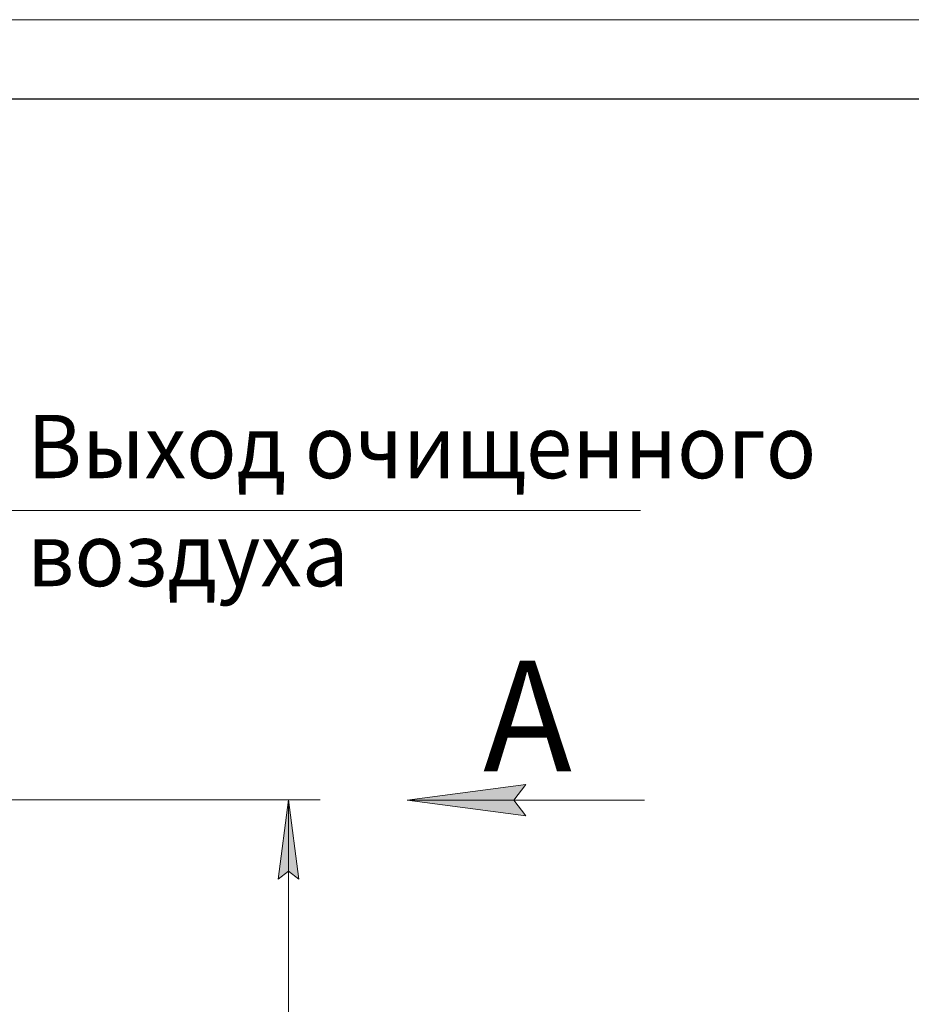
# Model space of a CAD drawing. Units: millimetres. Extents: x 0 to 17386, y -6 to 11880.
# Drawn here: x 7783 to 10037, y 9392 to 11880 of the extents above; entities that cross this region are included whole.
import ezdxf

# ---------------------------------------------------------------- set-up
doc = ezdxf.new("R2010")
doc.units = ezdxf.units.MM
doc.linetypes.add('K5LT_BASIC', pattern=[0])
doc.linetypes.add('K5LT_THIN', pattern=[0])
doc.layers.add('DIM', color=6, linetype='Continuous', true_color=0xff00ff)
doc.layers.add('FOR', color=7, linetype='Continuous', true_color=0xffffff)
doc.styles.add('KTEXTSTYLE', font='GOST_A.TTF', dxfattribs={"width": 0.96, "height": 5})

msp = doc.modelspace()

# ---------------------------------------------------------------- hatches: boundary and pattern name
at = {"layer": 'DIM'}
msp.add_hatch(color=7, dxfattribs=at).paths.add_polyline_path([(8489, 9708.6), (8462.7, 9908.6), (8436.4, 9708.6), (8462.7, 9728.6)])
at = {"layer": 'FOR'}
msp.add_hatch(color=7, dxfattribs=at).paths.add_polyline_path([(9032.2, 9908), (9062.2, 9947.5), (8762.2, 9908), (9062.2, 9868.5)])

# ---------------------------------------------------------------- linework, layer by layer
at = {"layer": 'DIM', "color": 7, "linetype": 'K5LT_THIN', "lineweight": 18}
for p, q in [((7292, 9908.6), (8542.7, 9908.6)), ((8436.4, 9708.6), (8462.7, 9908.6)), ((8462.7, 9908.6), (8489, 9708.6)), ((8462.7, 6054.1), (8462.7, 9908.6)), ((8462.7, 9728.6), (8436.4, 9708.6)), ((8489, 9708.6), (8462.7, 9728.6))]:
    msp.add_line(p, q, dxfattribs=at)
at = {"layer": 'FOR', "color": 7, "linetype": 'K5LT_THIN', "lineweight": 18}
for p, q in [((0, 11880), (16800, 11880)), ((7732.9, 10640.1), (9352.4, 10640.1)), ((8762.2, 9908), (9062.2, 9947.5)), ((9062.2, 9947.5), (9032.2, 9908)), ((8762.2, 9908), (9362.2, 9908)), ((9062.2, 9868.5), (8762.2, 9908)), ((9032.2, 9908), (9062.2, 9868.5))]:
    msp.add_line(p, q, dxfattribs=at)
at = {"layer": 'FOR', "color": 150, "linetype": 'K5LT_BASIC', "lineweight": 30, "true_color": 0x0080ff}
msp.add_line((800, 11680), (16600, 11680), dxfattribs=at)

# ---------------------------------------------------------------- texts
at = {"layer": 'FOR', "color": 7, "style": 'KTEXTSTYLE', "oblique": 15, "width": 0.965}
for s, p in [('Выход очищенного', (7801.9, 10721.5)), ('воздуха', (7801.9, 10448.6))]:
    msp.add_text(s, height=160, dxfattribs=at).set_placement(p)
at = {"layer": 'FOR', "color": 5, "true_color": 0x0000ff, "style": 'KTEXTSTYLE', "width": 0.965}
msp.add_text('А', height=280, dxfattribs=at).set_placement((8954.5, 9980.6))

doc.saveas('drawing.dxf')
